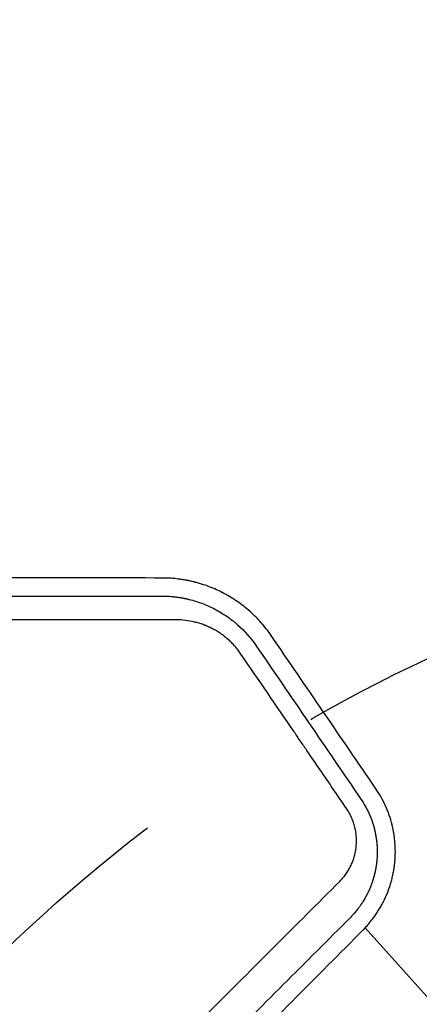
# Model space of a CAD drawing. Units: millimetres. Extents: x -3351 to 3092, y -1959 to 2633.
# Drawn here: x 1229 to 1359, y 882 to 1201 of the extents above; entities that cross this region are included whole.
import ezdxf

# ---------------------------------------------------------------- set-up
doc = ezdxf.new("R2010")
doc.units = ezdxf.units.MM
doc.header["$LTSCALE"] = 20
doc.linetypes.add('HIDDEN', pattern=[9.525, 6.35, -3.175])
for name, color, linetype in [('2d', 230, 'Continuous'), ('EN-Free_Space', 10, 'HIDDEN'), ('EN-Free_Space_Hatch', 10, 'HIDDEN')]:
    doc.layers.add(name, color=color, linetype=linetype)

msp = doc.modelspace()

# ---------------------------------------------------------------- hatches: boundary and pattern name
at = {"layer": 'EN-Free_Space_Hatch'}
h = msp.add_hatch(dxfattribs=at)
h.set_pattern_fill('ANSI31', color=256, scale=100)
h.set_pattern_definition([(45, (18149.27, -667.05), (-224.5064, 224.5064), [])])
h.paths.add_polyline_path([(991.01, 332.95, -0.414214), (-8.99, -667.05), (-1850.73, -667.05, -0.414214), (-2850.73, 332.95), (-2850.73, 749.05, -0.414214), (-1850.73, 1749.05), (-8.99, 1749.05, -0.414214), (991.01, 749.05)], flags=17)
h.paths.add_polyline_path([(1073, 541, 1), (2073, 541, 1)], flags=17)
edge = h.paths.add_edge_path(flags=17)
edge.add_arc((-8.99, 749.05), 1000, 0, 90)
edge.add_line((-8.99, 1749.05), (-1850.73, 1749.05))
edge.add_arc((-1850.73, 749.05), 1000, 90, 180)
edge.add_line((-2850.73, 749.05), (-2850.73, 332.95))
edge.add_arc((-1850.73, 332.95), 1000, 180, 270)
edge.add_line((-1850.73, -667.05), (-8.99, -667.05))
edge.add_arc((-8.99, 332.95), 1000, 270, 360)
edge.add_line((991.01, 332.95), (991.01, 749.05))
edge = h.paths.add_edge_path()
edge.add_arc((1573, 541), 500, 0, 360)
h = msp.add_hatch(dxfattribs=at)
h.set_pattern_fill('ANSI31', color=256, scale=100)
h.set_pattern_definition([(45, (-1850.73, -667.05), (-224.506, 224.506), [])])
h.paths.add_polyline_path([(-1850.73, 1749.05, 0.414214), (-2850.73, 749.05), (-2850.73, 332.95, 0.414214), (-1850.73, -667.05), (-8.99, -667.05, 0.414214), (991.01, 332.95), (991.01, 749.05, 0.414214), (-8.99, 1749.05)])
h.paths.add_polyline_path([(2073, 541, 1), (1073, 541, 1)])

# ---------------------------------------------------------------- linework, layer by layer
at = {"layer": '2d'}
for p, q in [((1341.37, 906.97), (1537.34, 688.03)), ((1310.61, 884.36), (1310.61, 884.36))]:
    msp.add_line(p, q, dxfattribs=at)
for points, knots in [([(1275.74, 1020.34), (1260.72, 1020.38), (1245.46, 1020.41), (1222.22, 1020.46), (1214.42, 1020.47), (1202.62, 1020.5), (1196.7, 1020.51), (1189.76, 1020.52), (1186.27, 1020.53), (1184.53, 1020.53), (1183.66, 1020.53), (1183.22, 1020.53), (1183.04, 1020.53), (1182.91, 1020.53), (1182.85, 1020.53), (1151.86, 1020.59), (1120.33, 1020.64), (1088.26, 1020.68)], [0, 0, 0, 0, 0.25, 0.25, 0.375, 0.375, 0.4375, 0.46875, 0.484375, 0.492187, 0.496094, 0.498047, 0.499023, 0.499023, 0.5, 0.5, 1, 1, 1, 1]), ([(1310.9, 1001.68), (1309.9, 1003.14), (1308.82, 1004.53), (1307.08, 1006.5), (1306.18, 1007.46), (1305.08, 1008.52), (1304.52, 1009.04), (1304.23, 1009.3), (1304.09, 1009.43), (1304.03, 1009.48), (1303.99, 1009.52), (1303.97, 1009.54), (1302.69, 1010.67), (1301.33, 1011.74), (1299.17, 1013.23), (1298.43, 1013.71), (1297.3, 1014.4), (1296.72, 1014.73), (1296.04, 1015.11), (1295.7, 1015.29), (1295.52, 1015.39), (1295.43, 1015.43), (1295.4, 1015.45), (1295.37, 1015.46), (1295.36, 1015.47), (1293.91, 1016.23), (1292.39, 1016.92), (1289.97, 1017.84), (1289.15, 1018.13), (1287.88, 1018.52), (1287.45, 1018.65), (1286.81, 1018.83), (1286.48, 1018.91), (1286.1, 1019.01), (1285.91, 1019.06), (1285.82, 1019.08), (1285.77, 1019.1), (1285.75, 1019.1), (1285.74, 1019.1), (1285.73, 1019.11), (1285.2, 1019.24), (1284.73, 1019.34), (1284.11, 1019.47), (1283.92, 1019.51), (1283.65, 1019.56), (1283.52, 1019.59), (1283.38, 1019.61), (1283.31, 1019.63), (1283.28, 1019.63), (1283.27, 1019.63), (1283.26, 1019.64), (1283.25, 1019.64), (1282.84, 1019.71), (1282.23, 1019.82), (1281.5, 1019.92), (1281.13, 1019.97), (1280.94, 1020), (1280.85, 1020.01), (1280.81, 1020.01), (1280.78, 1020.02), (1280.77, 1020.02), (1279.3, 1020.2), (1277.63, 1020.33), (1275.74, 1020.34)], [0, 0, 0, 0, 0.125, 0.125, 0.1875, 0.21875, 0.234375, 0.242188, 0.246094, 0.248047, 0.248047, 0.25, 0.25, 0.375, 0.375, 0.4375, 0.4375, 0.46875, 0.484375, 0.492188, 0.496094, 0.498047, 0.499023, 0.499023, 0.5, 0.5, 0.625, 0.625, 0.6875, 0.6875, 0.71875, 0.71875, 0.734375, 0.742188, 0.746094, 0.748047, 0.749023, 0.749512, 0.749512, 0.75, 0.75, 0.78125, 0.78125, 0.796875, 0.796875, 0.804688, 0.808594, 0.810547, 0.811523, 0.812012, 0.812012, 0.8125, 0.8125, 0.84375, 0.859375, 0.867188, 0.871094, 0.873047, 0.874023, 0.874023, 0.875, 0.875, 1, 1, 1, 1]), ([(1088.18, 1014.46), (1105.17, 1014.46), (1121.56, 1014.46), (1145.24, 1014.47), (1152.98, 1014.47), (1164.37, 1014.47), (1168.13, 1014.47), (1173.71, 1014.47), (1176.48, 1014.47), (1179.7, 1014.47), (1181.3, 1014.48), (1182.1, 1014.48), (1182.5, 1014.48), (1182.7, 1014.48), (1182.78, 1014.48), (1182.84, 1014.48), (1182.87, 1014.48), (1213.18, 1014.48), (1244.13, 1014.49), (1275.62, 1014.5)], [0, 0, 0, 0, 0.25, 0.25, 0.375, 0.375, 0.4375, 0.4375, 0.46875, 0.484375, 0.492188, 0.496094, 0.498047, 0.499023, 0.499512, 0.499512, 0.5, 0.5, 1, 1, 1, 1]), ([(1275.62, 1014.5), (1276.42, 1014.49), (1277.17, 1014.46), (1278.25, 1014.39), (1278.6, 1014.36), (1279.11, 1014.31), (1279.37, 1014.28), (1279.65, 1014.25), (1279.8, 1014.24), (1279.87, 1014.23), (1279.9, 1014.22), (1279.92, 1014.22), (1279.93, 1014.22), (1280.31, 1014.17), (1280.86, 1014.1), (1281.4, 1014.01), (1281.75, 1013.95), (1281.93, 1013.92), (1282.28, 1013.85), (1282.55, 1013.8), (1282.86, 1013.74), (1283.02, 1013.71), (1283.1, 1013.69), (1283.14, 1013.68), (1283.15, 1013.68), (1283.16, 1013.67), (1283.17, 1013.67), (1283.17, 1013.67), (1283.22, 1013.66), (1283.34, 1013.64), (1283.6, 1013.58), (1283.71, 1013.55), (1283.89, 1013.51), (1283.98, 1013.49), (1284.11, 1013.46), (1284.17, 1013.44), (1284.2, 1013.44), (1284.22, 1013.43), (1284.23, 1013.43), (1284.23, 1013.43), (1285.73, 1013.06), (1287.19, 1012.6), (1289.27, 1011.81), (1289.95, 1011.53), (1290.94, 1011.09), (1291.43, 1010.86), (1291.98, 1010.59), (1292.26, 1010.45), (1292.39, 1010.38), (1292.45, 1010.35), (1292.49, 1010.32), (1292.51, 1010.32), (1293.9, 1009.59), (1295.21, 1008.8), (1297.08, 1007.51), (1297.69, 1007.06), (1298.58, 1006.37), (1298.87, 1006.14), (1299.3, 1005.78), (1299.51, 1005.6), (1299.75, 1005.39), (1299.86, 1005.3), (1299.93, 1005.24), (1299.96, 1005.21), (1302.27, 1003.16), (1304.29, 1000.89), (1306.04, 998.34)], [0, 0, 0, 0, 0.0625, 0.0625, 0.09375, 0.09375, 0.109375, 0.117187, 0.121094, 0.123047, 0.124023, 0.124023, 0.125, 0.125, 0.15625, 0.171875, 0.171875, 0.1875, 0.1875, 0.203125, 0.210937, 0.214844, 0.216797, 0.217773, 0.218262, 0.218506, 0.218506, 0.21875, 0.21875, 0.234375, 0.234375, 0.242187, 0.242187, 0.246094, 0.248047, 0.249023, 0.249512, 0.249756, 0.249756, 0.25, 0.25, 0.375, 0.375, 0.4375, 0.4375, 0.46875, 0.484375, 0.492187, 0.496094, 0.498047, 0.498047, 0.5, 0.5, 0.625, 0.625, 0.6875, 0.6875, 0.71875, 0.71875, 0.734375, 0.742187, 0.746094, 0.746094, 0.75, 0.75, 1, 1, 1, 1]), ([(1280.09, 1006.79), (1272.22, 1006.78), (1264.42, 1006.78), (1252.8, 1006.78), (1248.94, 1006.78), (1243.17, 1006.78), (1240.29, 1006.78), (1236.95, 1006.78), (1235.28, 1006.77), (1234.44, 1006.77), (1234.02, 1006.77), (1233.82, 1006.77), (1233.73, 1006.77), (1233.67, 1006.77), (1233.64, 1006.77), (1225.65, 1006.77), (1217.75, 1006.77), (1205.98, 1006.77), (1202.08, 1006.77), (1196.24, 1006.77), (1193.33, 1006.77), (1189.94, 1006.76), (1188.25, 1006.76), (1187.4, 1006.76), (1186.98, 1006.76), (1186.77, 1006.76), (1186.68, 1006.76), (1186.62, 1006.76), (1186.59, 1006.76), (1178.52, 1006.76), (1170.54, 1006.76), (1158.65, 1006.76), (1154.7, 1006.76), (1148.8, 1006.76), (1145.86, 1006.76), (1142.43, 1006.75), (1140.72, 1006.75), (1139.87, 1006.75), (1139.44, 1006.75), (1139.23, 1006.75), (1139.14, 1006.75), (1139.08, 1006.75), (1139.05, 1006.75), (1122.79, 1006.75), (1106.8, 1006.75), (1091.02, 1006.75)], [0, 0, 0, 0, 0.125, 0.125, 0.1875, 0.1875, 0.21875, 0.234375, 0.242188, 0.246094, 0.248047, 0.249023, 0.249512, 0.249512, 0.25, 0.25, 0.375, 0.375, 0.4375, 0.4375, 0.46875, 0.484375, 0.492188, 0.496094, 0.498047, 0.499023, 0.499512, 0.499512, 0.5, 0.5, 0.625, 0.625, 0.6875, 0.6875, 0.71875, 0.734375, 0.742188, 0.746094, 0.748047, 0.749023, 0.749512, 0.749512, 0.75, 0.75, 1, 1, 1, 1]), ([(1301.08, 995.7), (1300.78, 996.14), (1300.47, 996.57), (1299.83, 997.4), (1299.49, 997.81), (1298.8, 998.59), (1298.26, 999.16), (1297.69, 999.71), (1297.31, 1000.07), (1297.11, 1000.25), (1296.52, 1000.77), (1295.91, 1001.28), (1295.18, 1001.83), (1294.86, 1002.06), (1294.64, 1002.21), (1294.53, 1002.29), (1294, 1002.65), (1293.34, 1003.07), (1292.67, 1003.46), (1292.21, 1003.71), (1291.98, 1003.84), (1291.29, 1004.19), (1290.6, 1004.52), (1289.77, 1004.88), (1289.35, 1005.04), (1289.17, 1005.11), (1289.04, 1005.16), (1288.98, 1005.18), (1288.45, 1005.38), (1287.73, 1005.62), (1287, 1005.83), (1286.51, 1005.96), (1286.27, 1006.03), (1284.07, 1006.55), (1282.09, 1006.79), (1280.09, 1006.79)], [0, 0, 0, 0, 0.0625, 0.0625, 0.125, 0.125, 0.1875, 0.21875, 0.21875, 0.25, 0.25, 0.3125, 0.34375, 0.359375, 0.359375, 0.375, 0.375, 0.4375, 0.46875, 0.46875, 0.5, 0.5, 0.5625, 0.59375, 0.609375, 0.617188, 0.617188, 0.625, 0.625, 0.6875, 0.71875, 0.71875, 0.75, 0.75, 1, 1, 1, 1]), ([(1335.29, 945.65), (1332.44, 949.82), (1329.59, 953.99), (1325.31, 960.25), (1323.17, 963.38), (1321.03, 966.51), (1319.61, 968.6), (1318.89, 969.64), (1312.48, 979.03), (1306.78, 987.36), (1301.08, 995.7)], [0, 0, 0, 0, 0.25, 0.25, 0.375, 0.4375, 0.4375, 0.5, 0.5, 1, 1, 1, 1]), ([(1340.75, 906.33), (1341.05, 906.63), (1341.37, 906.97), (1341.87, 907.52), (1342.05, 907.72), (1342.31, 908.02), (1342.44, 908.17), (1342.6, 908.36), (1342.68, 908.45), (1342.72, 908.5), (1342.74, 908.52), (1342.75, 908.53), (1342.75, 908.54), (1342.76, 908.54), (1343.27, 909.16), (1343.66, 909.67), (1344.11, 910.27), (1344.24, 910.45), (1344.39, 910.66), (1344.44, 910.73), (1344.5, 910.81), (1344.53, 910.85), (1344.56, 910.89), (1344.57, 910.91), (1344.58, 910.92), (1344.58, 910.93), (1344.58, 910.93), (1344.58, 910.93), (1344.58, 910.93), (1345.24, 911.86), (1345.81, 912.77), (1346.55, 914.06), (1346.78, 914.49), (1347.11, 915.1), (1347.26, 915.41), (1347.44, 915.76), (1347.52, 915.93), (1347.56, 916.02), (1347.58, 916.06), (1347.59, 916.08), (1347.6, 916.09), (1347.6, 916.1), (1347.6, 916.1), (1348.15, 917.25), (1348.58, 918.31), (1349.11, 919.74), (1349.26, 920.19), (1349.47, 920.83), (1349.53, 921.03), (1349.62, 921.33), (1349.66, 921.47), (1349.7, 921.61), (1349.72, 921.68), (1349.73, 921.72), (1349.74, 921.76), (1349.75, 921.78), (1349.75, 921.78), (1349.75, 921.79), (1349.75, 921.79), (1349.9, 922.31), (1350.03, 922.81), (1350.21, 923.56), (1350.29, 923.93), (1350.38, 924.35), (1350.42, 924.54), (1350.44, 924.66), (1350.45, 924.72), (1350.51, 925.02), (1350.58, 925.4), (1350.66, 925.84), (1350.69, 926.04), (1350.71, 926.17), (1350.72, 926.23), (1350.8, 926.8), (1350.87, 927.31), (1350.95, 928.09), (1350.98, 928.38), (1351.01, 928.67), (1351.01, 928.71), (1351.01, 928.72), (1351.01, 928.72), (1351.01, 928.72), (1351.01, 928.74), (1351.02, 928.79), (1351.02, 928.85), (1351.03, 929.01), (1351.04, 929.15), (1351.06, 929.38), (1351.06, 929.47), (1351.07, 929.57), (1351.07, 929.59), (1351.07, 929.61), (1351.07, 929.62), (1351.07, 929.64), (1351.07, 929.68), (1351.08, 929.85), (1351.1, 930.26), (1351.12, 930.66), (1351.12, 931.06), (1351.13, 931.21), (1351.13, 931.37), (1351.13, 931.41), (1351.13, 931.43), (1351.13, 931.49), (1351.13, 931.61), (1351.13, 931.73), (1351.13, 932.11), (1351.12, 932.4), (1351.11, 932.95), (1351.1, 933.2), (1351.08, 933.56), (1351.07, 933.73), (1351.06, 933.89), (1351.06, 933.97), (1351.05, 934.01), (1351.05, 934.05), (1351.05, 934.07), (1351.05, 934.08), (1351.05, 934.09), (1351.01, 934.63), (1350.94, 935.42), (1350.83, 936.33), (1350.77, 936.78), (1350.73, 937), (1350.72, 937.1), (1350.71, 937.16), (1350.7, 937.2), (1350.62, 937.71), (1350.54, 938.21), (1350.38, 938.99), (1350.33, 939.25), (1350.24, 939.66), (1350.19, 939.86), (1350.14, 940.07), (1350.11, 940.17), (1350.11, 940.21), (1350.09, 940.26), (1350.09, 940.28), (1350.08, 940.31), (1350.08, 940.33), (1349.81, 941.39), (1349.5, 942.44), (1348.8, 944.48), (1348.4, 945.48), (1347.09, 948.41), (1346.04, 950.27), (1344.83, 952.05)], [0, 0, 0, 0, 0.03125, 0.03125, 0.046875, 0.046875, 0.054687, 0.058594, 0.060547, 0.061523, 0.062012, 0.062256, 0.062256, 0.0625, 0.0625, 0.09375, 0.09375, 0.109375, 0.109375, 0.117187, 0.117187, 0.121094, 0.123047, 0.124023, 0.124512, 0.124756, 0.124878, 0.124878, 0.125, 0.125, 0.1875, 0.1875, 0.21875, 0.21875, 0.234375, 0.242187, 0.246094, 0.248047, 0.249023, 0.249512, 0.249756, 0.249756, 0.25, 0.25, 0.3125, 0.3125, 0.34375, 0.34375, 0.359375, 0.359375, 0.367187, 0.371094, 0.371094, 0.373047, 0.374023, 0.374512, 0.374756, 0.374756, 0.375, 0.375, 0.40625, 0.40625, 0.421875, 0.429687, 0.433594, 0.433594, 0.4375, 0.4375, 0.453125, 0.460937, 0.464844, 0.464844, 0.46875, 0.46875, 0.5, 0.5, 0.515625, 0.517578, 0.517822, 0.517822, 0.518066, 0.518066, 0.518555, 0.519531, 0.523437, 0.523437, 0.53125, 0.53125, 0.535156, 0.535156, 0.535645, 0.535645, 0.536133, 0.536133, 0.537109, 0.539062, 0.546875, 0.5625, 0.5625, 0.570312, 0.571289, 0.571289, 0.572266, 0.572266, 0.574219, 0.578125, 0.578125, 0.59375, 0.59375, 0.609375, 0.609375, 0.617187, 0.621094, 0.621094, 0.623047, 0.624023, 0.624512, 0.624512, 0.625, 0.625, 0.65625, 0.671875, 0.679687, 0.683594, 0.685547, 0.685547, 0.6875, 0.6875, 0.71875, 0.71875, 0.734375, 0.734375, 0.742187, 0.746094, 0.746094, 0.748047, 0.748047, 0.749023, 0.749023, 0.75, 0.75, 0.8125, 0.8125, 0.875, 0.875, 1, 1, 1, 1]), ([(1339.95, 948.71), (1340.47, 947.96), (1340.95, 947.18), (1341.62, 945.98), (1341.94, 945.37), (1342.29, 944.65), (1342.46, 944.28), (1342.55, 944.1), (1342.58, 944.02), (1342.61, 943.96), (1342.62, 943.94), (1342.99, 943.11), (1343.31, 942.28), (1343.76, 940.99), (1343.9, 940.55), (1344.09, 939.88), (1344.16, 939.65), (1344.25, 939.31), (1344.29, 939.14), (1344.33, 938.97), (1344.36, 938.86), (1344.38, 938.8), (1344.5, 938.3), (1344.64, 937.65), (1344.76, 936.99), (1344.84, 936.55), (1344.88, 936.33), (1344.94, 935.9), (1344.99, 935.57), (1345.04, 935.19), (1345.06, 934.99), (1345.07, 934.9), (1345.07, 934.85), (1345.08, 934.83), (1345.08, 934.81), (1345.08, 934.81), (1345.11, 934.53), (1345.13, 934.28), (1345.16, 933.95), (1345.17, 933.85), (1345.18, 933.7), (1345.18, 933.63), (1345.19, 933.56), (1345.19, 933.52), (1345.19, 933.5), (1345.19, 933.49), (1345.19, 933.49), (1345.22, 933.05), (1345.24, 932.61), (1345.25, 931.95), (1345.25, 931.73), (1345.25, 931.28), (1345.25, 931.06), (1345.24, 930.61), (1345.23, 930.39), (1345.21, 930.06), (1345.21, 929.89), (1345.2, 929.73), (1345.19, 929.62), (1345.19, 929.57), (1345.18, 929.41), (1345.16, 929.25), (1345.15, 929.09), (1345.14, 928.97), (1345.14, 928.92), (1345.12, 928.75), (1345.11, 928.64), (1345.09, 928.42), (1345.08, 928.31), (1345.05, 928.1), (1345.03, 927.94), (1345.01, 927.75), (1345, 927.66), (1344.99, 927.61), (1344.99, 927.59), (1344.99, 927.58), (1344.99, 927.57), (1344.99, 927.57), (1344.98, 927.51), (1344.97, 927.43), (1344.95, 927.27), (1344.94, 927.21), (1344.92, 927.11), (1344.92, 927.06), (1344.91, 926.99), (1344.9, 926.96), (1344.9, 926.94), (1344.9, 926.93), (1344.9, 926.93), (1344.86, 926.72), (1344.81, 926.4), (1344.74, 926.03), (1344.71, 925.84), (1344.69, 925.76), (1344.68, 925.71), (1344.68, 925.68), (1344.63, 925.45), (1344.57, 925.14), (1344.49, 924.82), (1344.46, 924.69), (1344.46, 924.66), (1344.44, 924.6), (1344.42, 924.51), (1344.4, 924.42), (1344.33, 924.12), (1344.27, 923.9), (1344.19, 923.61), (1344.17, 923.51), (1344.13, 923.38), (1344.12, 923.34), (1344.09, 923.25), (1344.08, 923.21), (1344.02, 923.01), (1343.97, 922.82), (1343.87, 922.51), (1343.84, 922.41), (1343.78, 922.24), (1343.76, 922.16), (1343.74, 922.09), (1343.73, 922.06), (1343.72, 922.05), (1343.72, 922.02), (1343.71, 922), (1343.6, 921.68), (1343.47, 921.3), (1343.25, 920.72), (1343.21, 920.6), (1343.15, 920.46), (1343.14, 920.44), (1343.13, 920.42), (1343.13, 920.42), (1343.13, 920.41), (1343.12, 920.38), (1343.1, 920.32), (1343.01, 920.1), (1342.84, 919.71), (1342.67, 919.31), (1342.53, 918.99), (1342.45, 918.82), (1342.36, 918.63), (1342.31, 918.53), (1342.29, 918.47), (1342.28, 918.45), (1342.27, 918.44), (1342.27, 918.43), (1342.09, 918.05), (1341.8, 917.5), (1341.45, 916.85), (1341.27, 916.53), (1341.18, 916.37), (1341.13, 916.29), (1341.11, 916.25), (1341.1, 916.23), (1341.09, 916.22), (1340.84, 915.78), (1340.6, 915.4), (1340.26, 914.88), (1340.15, 914.71), (1339.99, 914.48), (1339.91, 914.36), (1339.84, 914.25), (1339.79, 914.18), (1339.76, 914.15), (1339.55, 913.84), (1339.34, 913.54), (1338.96, 913.05), (1338.83, 912.88), (1338.62, 912.61), (1338.51, 912.47), (1338.37, 912.31), (1338.3, 912.23), (1338.27, 912.19), (1338.25, 912.17), (1338.24, 912.15), (1337.65, 911.45), (1337.09, 910.83), (1336.57, 910.3)], [0, 0, 0, 0, 0.0625, 0.0625, 0.09375, 0.109375, 0.117188, 0.121094, 0.123047, 0.123047, 0.125, 0.125, 0.1875, 0.1875, 0.21875, 0.21875, 0.234375, 0.234375, 0.242188, 0.246094, 0.246094, 0.25, 0.25, 0.28125, 0.296875, 0.296875, 0.3125, 0.3125, 0.328125, 0.335938, 0.339844, 0.341797, 0.342773, 0.343262, 0.343262, 0.34375, 0.34375, 0.359375, 0.359375, 0.367188, 0.367188, 0.371094, 0.373047, 0.374023, 0.374512, 0.374512, 0.375, 0.375, 0.40625, 0.40625, 0.421875, 0.421875, 0.4375, 0.4375, 0.453125, 0.453125, 0.460938, 0.464844, 0.464844, 0.46875, 0.46875, 0.476563, 0.480469, 0.480469, 0.484375, 0.484375, 0.492188, 0.492188, 0.5, 0.5, 0.507813, 0.511719, 0.513672, 0.514648, 0.515137, 0.515381, 0.515381, 0.515625, 0.515625, 0.523438, 0.523438, 0.527344, 0.527344, 0.529297, 0.530273, 0.530762, 0.531006, 0.531006, 0.53125, 0.53125, 0.546875, 0.554688, 0.558594, 0.560547, 0.560547, 0.5625, 0.5625, 0.578125, 0.585938, 0.585938, 0.587891, 0.587891, 0.589844, 0.59375, 0.59375, 0.609375, 0.609375, 0.617188, 0.617188, 0.621094, 0.621094, 0.625, 0.625, 0.640625, 0.640625, 0.648438, 0.648438, 0.652344, 0.65332, 0.65332, 0.654297, 0.654297, 0.65625, 0.65625, 0.6875, 0.6875, 0.695313, 0.695313, 0.696289, 0.696289, 0.696777, 0.696777, 0.697266, 0.699219, 0.703125, 0.71875, 0.734375, 0.734375, 0.742188, 0.746094, 0.748047, 0.749023, 0.749512, 0.749512, 0.75, 0.75, 0.78125, 0.796875, 0.804688, 0.808594, 0.810547, 0.811523, 0.811523, 0.8125, 0.8125, 0.84375, 0.84375, 0.859375, 0.859375, 0.867188, 0.871094, 0.871094, 0.875, 0.875, 0.90625, 0.90625, 0.921875, 0.921875, 0.929688, 0.933594, 0.935547, 0.936523, 0.936523, 0.9375, 0.9375, 1, 1, 1, 1]), ([(1333.08, 922), (1333.44, 922.36), (1333.79, 922.73), (1334.45, 923.5), (1334.76, 923.9), (1335.35, 924.74), (1335.77, 925.38), (1336.22, 926.16), (1336.4, 926.5), (1336.52, 926.72), (1336.57, 926.84), (1336.86, 927.42), (1337.07, 927.9), (1337.36, 928.63), (1337.45, 928.87), (1337.61, 929.37), (1337.69, 929.62), (1337.92, 930.38), (1338.05, 930.89), (1338.21, 931.66), (1338.28, 932.05), (1338.34, 932.44), (1338.37, 932.7), (1338.39, 932.83), (1338.44, 933.23), (1338.46, 933.5), (1338.5, 934.04), (1338.52, 934.31), (1338.53, 934.86), (1338.54, 935.27), (1338.53, 935.68), (1338.52, 935.95), (1338.51, 936.08), (1338.47, 936.77), (1338.39, 937.59), (1338.23, 938.54), (1338.13, 939.01), (1338.09, 939.21), (1338.06, 939.34), (1338.04, 939.41), (1337.89, 940.03), (1337.66, 940.84), (1337.37, 941.63), (1337.17, 942.16), (1337.06, 942.42), (1336.48, 943.72), (1335.93, 944.71), (1335.29, 945.65)], [0, 0, 0, 0, 0.0625, 0.0625, 0.125, 0.125, 0.1875, 0.21875, 0.234375, 0.234375, 0.25, 0.25, 0.3125, 0.3125, 0.34375, 0.34375, 0.375, 0.375, 0.4375, 0.4375, 0.46875, 0.484375, 0.484375, 0.5, 0.5, 0.53125, 0.53125, 0.5625, 0.5625, 0.59375, 0.609375, 0.609375, 0.625, 0.625, 0.6875, 0.71875, 0.734375, 0.742188, 0.742188, 0.75, 0.75, 0.8125, 0.84375, 0.84375, 0.875, 0.875, 1, 1, 1, 1]), ([(982.67, 571.75), (986.29, 575.37), (990.01, 579.08), (995.72, 584.79), (997.64, 586.71), (1000.57, 589.64), (1002.04, 591.11), (1003.77, 592.84), (1004.64, 593.71), (1005.07, 594.14), (1005.29, 594.36), (1005.4, 594.47), (1005.45, 594.52), (1005.48, 594.55), (1005.49, 594.56), (1009.12, 598.19), (1012.83, 601.89), (1018.51, 607.58), (1020.43, 609.49), (1023.34, 612.4), (1024.8, 613.87), (1026.52, 615.59), (1027.39, 616.45), (1027.82, 616.88), (1028.04, 617.1), (1028.15, 617.21), (1028.19, 617.26), (1028.22, 617.29), (1028.24, 617.3), (1031.86, 620.92), (1035.55, 624.61), (1041.21, 630.27), (1043.12, 632.18), (1046.01, 635.07), (1047.46, 636.52), (1049.17, 638.23), (1050.03, 639.09), (1050.46, 639.52), (1050.68, 639.73), (1050.78, 639.84), (1050.83, 639.89), (1050.86, 639.92), (1050.88, 639.93), (1054.49, 643.55), (1058.17, 647.22), (1063.8, 652.86), (1065.7, 654.75), (1068.58, 657.63), (1070.02, 659.07), (1071.72, 660.77), (1072.57, 661.62), (1073, 662.04), (1073.21, 662.26), (1073.32, 662.36), (1073.36, 662.41), (1073.39, 662.44), (1073.41, 662.46), (1077.02, 666.06), (1080.68, 669.73), (1086.29, 675.33), (1088.18, 677.22), (1091.03, 680.07), (1092.47, 681.51), (1094.15, 683.19), (1095, 684.04), (1095.42, 684.46), (1095.64, 684.67), (1095.74, 684.78), (1095.79, 684.83), (1095.82, 684.86), (1095.83, 684.87), (1099.43, 688.47), (1103.09, 692.12), (1108.67, 697.7), (1110.54, 699.58), (1113.38, 702.41), (1114.81, 703.84), (1116.48, 705.51), (1117.32, 706.35), (1117.74, 706.77), (1117.95, 706.98), (1118.06, 707.09), (1118.1, 707.13), (1118.13, 707.16), (1118.15, 707.18), (1121.74, 710.77), (1125.38, 714.41), (1130.94, 719.96), (1132.8, 721.83), (1135.62, 724.65), (1137.04, 726.06), (1138.7, 727.73), (1139.54, 728.56), (1139.95, 728.98), (1140.16, 729.19), (1140.27, 729.29), (1140.31, 729.33), (1140.34, 729.36), (1140.36, 729.38), (1143.94, 732.96), (1147.57, 736.59), (1153.09, 742.11), (1154.95, 743.97), (1157.76, 746.77), (1159.16, 748.18), (1160.82, 749.83), (1161.64, 750.66), (1162.06, 751.07), (1162.27, 751.28), (1162.37, 751.38), (1162.42, 751.43), (1162.44, 751.46), (1162.46, 751.47), (1166.03, 755.04), (1169.64, 758.65), (1175.14, 764.14), (1177.9, 766.91), (1181.17, 770.17), (1182.81, 771.81), (1183.63, 772.63), (1184.04, 773.04), (1184.24, 773.25), (1184.35, 773.35), (1184.39, 773.39), (1184.42, 773.42), (1184.44, 773.44), (1187.99, 776.98), (1191.57, 780.57), (1197.02, 786.01), (1199.76, 788.75), (1202.99, 791.98), (1204.62, 793.61), (1205.43, 794.42), (1205.84, 794.83), (1206.04, 795.03), (1206.14, 795.13), (1206.19, 795.18), (1206.22, 795.21), (1206.23, 795.22), (1213.07, 802.05), (1220.07, 809.05), (1230.83, 819.81), (1234.46, 823.43), (1239.97, 828.94), (1242.74, 831.71), (1245.99, 834.96), (1247.63, 836.6), (1248.45, 837.42), (1248.86, 837.83), (1249.07, 838.03), (1249.17, 838.14), (1249.22, 838.19), (1249.24, 838.21), (1249.26, 838.22), (1249.26, 838.23), (1256.02, 844.98), (1262.92, 851.88), (1273.5, 862.45), (1277.06, 866.01), (1282.45, 871.4), (1285.16, 874.11), (1288.35, 877.29), (1289.95, 878.89), (1290.75, 879.69), (1291.15, 880.09), (1291.35, 880.29), (1291.45, 880.39), (1291.49, 880.44), (1291.52, 880.46), (1291.54, 880.48), (1304.89, 893.82), (1318.75, 907.68), (1333.08, 922)], [0, 0, 0, 0, 0.03125, 0.03125, 0.046875, 0.046875, 0.054688, 0.058594, 0.060547, 0.061523, 0.062012, 0.062256, 0.062378, 0.062378, 0.0625, 0.0625, 0.09375, 0.09375, 0.109375, 0.109375, 0.117188, 0.121094, 0.123047, 0.124023, 0.124512, 0.124756, 0.124878, 0.124878, 0.125, 0.125, 0.15625, 0.15625, 0.171875, 0.171875, 0.179688, 0.183594, 0.185547, 0.186523, 0.187012, 0.187256, 0.187378, 0.187378, 0.1875, 0.1875, 0.21875, 0.21875, 0.234375, 0.234375, 0.242188, 0.246094, 0.248047, 0.249023, 0.249512, 0.249756, 0.249878, 0.249878, 0.25, 0.25, 0.28125, 0.28125, 0.296875, 0.296875, 0.304688, 0.308594, 0.310547, 0.311523, 0.312012, 0.312256, 0.312378, 0.312378, 0.3125, 0.3125, 0.34375, 0.34375, 0.359375, 0.359375, 0.367188, 0.371094, 0.373047, 0.374023, 0.374512, 0.374756, 0.374878, 0.374878, 0.375, 0.375, 0.40625, 0.40625, 0.421875, 0.421875, 0.429688, 0.433594, 0.435547, 0.436523, 0.437012, 0.437256, 0.437378, 0.437378, 0.4375, 0.4375, 0.46875, 0.46875, 0.484375, 0.484375, 0.492188, 0.496094, 0.498047, 0.499023, 0.499512, 0.499756, 0.499878, 0.499878, 0.5, 0.5, 0.53125, 0.53125, 0.546875, 0.554688, 0.558594, 0.560547, 0.561523, 0.562012, 0.562256, 0.562378, 0.562378, 0.5625, 0.5625, 0.59375, 0.59375, 0.609375, 0.617188, 0.621094, 0.623047, 0.624023, 0.624512, 0.624756, 0.624878, 0.624878, 0.625, 0.625, 0.6875, 0.6875, 0.71875, 0.71875, 0.734375, 0.742188, 0.746094, 0.748047, 0.749023, 0.749512, 0.749756, 0.749878, 0.749939, 0.749939, 0.75, 0.75, 0.8125, 0.8125, 0.84375, 0.84375, 0.859375, 0.867188, 0.871094, 0.873047, 0.874023, 0.874512, 0.874756, 0.874878, 0.874878, 0.875, 0.875, 1, 1, 1, 1]), ([(1336.57, 910.3), (1322.01, 895.75), (1307.54, 881.29), (1286, 859.76), (1278.85, 852.62), (1268.17, 841.95), (1264.62, 838.4), (1259.31, 833.09), (1256.66, 830.43), (1253.56, 827.34), (1252.02, 825.8), (1251.25, 825.03), (1250.86, 824.64), (1250.67, 824.45), (1250.57, 824.36), (1250.53, 824.31), (1250.51, 824.29), (1250.49, 824.27), (1237.2, 810.99), (1223.14, 796.93), (1200.84, 774.64), (1193.2, 767.01), (1181.44, 755.26), (1177.47, 751.29), (1171.44, 745.26), (1168.4, 742.23), (1164.83, 738.65), (1163.03, 736.86), (1162.13, 735.96), (1161.68, 735.51), (1161.46, 735.28), (1161.36, 735.19), (1161.3, 735.12), (1161.26, 735.09), (1145.39, 719.22), (1129.82, 703.66), (1106.92, 680.77), (1099.36, 673.21), (1088.14, 661.99), (1084.42, 658.27), (1078.87, 652.72), (1076.1, 649.96), (1072.88, 646.74), (1071.28, 645.14), (1070.47, 644.33), (1070.07, 643.93), (1069.9, 643.76), (1069.79, 643.65), (1069.73, 643.59), (1062.15, 636.02), (1054.52, 628.39), (1042.9, 616.77), (1039, 612.88), (1033.11, 606.99), (1030.16, 604.03), (1026.69, 600.56), (1024.95, 598.83), (1024.08, 597.96), (1023.65, 597.52), (1023.43, 597.3), (1023.33, 597.21), (1023.27, 597.15), (1023.24, 597.12), (1019.35, 593.23), (1013.54, 587.41), (1006.69, 580.57), (1003.26, 577.14), (1001.53, 575.41), (1000.67, 574.55), (1000.24, 574.12), (1000.02, 573.91), (999.92, 573.8), (999.86, 573.74), (999.84, 573.72), (999.82, 573.71), (999.82, 573.7), (998.06, 571.94), (996.21, 570.09), (993.28, 567.16), (992.27, 566.16), (990.73, 564.62), (989.95, 563.84), (989.02, 562.91), (988.56, 562.44), (988.32, 562.21), (988.2, 562.09), (988.14, 562.03), (988.11, 562), (988.1, 561.98), (988.09, 561.98), (988.09, 561.97), (988.09, 561.97), (987.26, 561.15), (986.61, 560.5), (985.88, 559.76), (985.67, 559.56), (985.43, 559.32), (985.33, 559.21), (985.23, 559.12), (985.19, 559.08), (985.17, 559.06), (985.16, 559.05), (985.16, 559.04), (985.16, 559.04), (985.15, 559.04), (985.16, 559.04), (984.18, 558.06), (983.2, 557.09), (980.27, 554.15), (978.32, 552.2), (976.36, 550.24)], [0, 0, 0, 0, 0.125, 0.125, 0.1875, 0.1875, 0.21875, 0.21875, 0.234375, 0.242187, 0.246094, 0.248047, 0.249023, 0.249512, 0.249756, 0.249878, 0.249878, 0.25, 0.25, 0.375, 0.375, 0.4375, 0.4375, 0.46875, 0.46875, 0.484375, 0.492187, 0.496094, 0.498047, 0.499023, 0.499512, 0.499756, 0.499756, 0.5, 0.5, 0.625, 0.625, 0.6875, 0.6875, 0.71875, 0.71875, 0.734375, 0.742187, 0.746094, 0.748047, 0.749023, 0.749512, 0.749512, 0.75, 0.75, 0.8125, 0.8125, 0.84375, 0.84375, 0.859375, 0.867187, 0.871094, 0.873047, 0.874023, 0.874512, 0.874756, 0.874756, 0.875, 0.875, 0.90625, 0.921875, 0.929687, 0.933594, 0.935547, 0.936523, 0.937012, 0.937256, 0.937378, 0.937439, 0.937439, 0.9375, 0.9375, 0.953125, 0.953125, 0.960937, 0.960937, 0.964844, 0.966797, 0.967773, 0.968262, 0.968506, 0.968628, 0.968689, 0.968719, 0.968735, 0.968735, 0.96875, 0.96875, 0.972656, 0.972656, 0.974609, 0.974609, 0.975586, 0.976074, 0.976318, 0.97644, 0.976501, 0.976532, 0.976547, 0.976547, 0.976562, 0.976562, 0.984375, 0.984375, 1, 1, 1, 1]), ([(952.51, 516.87), (955.41, 519.79), (960.43, 524.82), (966.5, 530.91), (969.66, 534.09), (971.77, 536.2), (972.83, 537.26), (975.99, 540.43), (979.15, 543.6), (982.31, 546.76), (984.41, 548.87), (985.47, 549.93), (987.04, 551.51), (987.83, 552.3), (988.75, 553.22), (989.21, 553.68), (989.44, 553.91), (989.56, 554.03), (989.62, 554.09), (989.65, 554.11), (989.66, 554.13), (989.67, 554.14), (989.67, 554.14), (989.67, 554.14), (989.97, 554.44), (990.46, 554.93), (991.25, 555.72), (991.36, 555.83), (991.46, 555.93), (991.49, 555.96), (991.49, 555.96), (991.52, 555.99), (991.57, 556.04), (991.75, 556.22), (991.91, 556.38), (992.31, 556.78), (992.57, 557.04), (993.89, 558.36), (995.47, 559.94), (997.31, 561.78), (998.09, 562.57), (998.62, 563.1), (998.88, 563.36), (1007.56, 572.05), (1015.96, 580.46), (1028.54, 593.05), (1034.81, 599.34), (1042.12, 606.66), (1045.78, 610.32), (1047.6, 612.14), (1048.51, 613.06), (1048.9, 613.45), (1049.16, 613.71), (1049.29, 613.84), (1057.84, 622.4), (1066.2, 630.78), (1078.69, 643.28), (1084.91, 649.52), (1092.14, 656.77), (1095.75, 660.38), (1097.55, 662.19), (1098.45, 663.09), (1098.9, 663.54), (1099.1, 663.74), (1099.22, 663.87), (1099.29, 663.93), (1107.76, 672.42), (1116.09, 680.77), (1128.49, 693.2), (1134.66, 699.38), (1141.81, 706.55), (1145.37, 710.13), (1147.15, 711.91), (1148.04, 712.8), (1148.48, 713.25), (1148.7, 713.47), (1148.8, 713.56), (1148.86, 713.63), (1148.89, 713.66), (1165.66, 730.47), (1182.14, 747.01), (1206.49, 771.44), (1214.54, 779.52), (1226.53, 791.55), (1232.49, 797.54), (1239.41, 804.48), (1242.86, 807.95), (1244.58, 809.67), (1245.44, 810.54), (1245.87, 810.97), (1246.08, 811.18), (1246.17, 811.28), (1246.24, 811.34), (1246.27, 811.37), (1254.42, 819.55), (1262.44, 827.61), (1274.34, 839.57), (1280.25, 845.51), (1287.09, 852.38), (1290.5, 855.8), (1292.19, 857.51), (1293.04, 858.36), (1293.47, 858.79), (1293.68, 859), (1293.77, 859.09), (1293.83, 859.15), (1293.86, 859.18), (1309.97, 875.38), (1325.59, 891.08), (1340.75, 906.33)], [0.0097382, 0.0097382, 0.0097382, 0.0097382, 0.03125, 0.046875, 0.0546875, 0.0546875, 0.0625, 0.0625, 0.078125, 0.0859375, 0.0859375, 0.09375, 0.09375, 0.0976563, 0.0996094, 0.1005859, 0.1010742, 0.1013184, 0.1014404, 0.1015015, 0.101532, 0.1015472, 0.1015472, 0.1015625, 0.1015625, 0.1054688, 0.1054688, 0.105957, 0.1060181, 0.1060181, 0.1060791, 0.1060791, 0.1062012, 0.1064453, 0.1074219, 0.1074219, 0.109375, 0.109375, 0.1171875, 0.1210938, 0.1230469, 0.1230469, 0.125, 0.125, 0.1875, 0.1875, 0.21875, 0.234375, 0.2421875, 0.2460938, 0.2480469, 0.2490234, 0.2490234, 0.25, 0.25, 0.3125, 0.3125, 0.34375, 0.359375, 0.3671875, 0.3710938, 0.3730469, 0.3740234, 0.3745117, 0.3745117, 0.375, 0.375, 0.4375, 0.4375, 0.46875, 0.484375, 0.4921875, 0.4960938, 0.4980469, 0.4990234, 0.4995117, 0.4997559, 0.4997559, 0.5, 0.5, 0.625, 0.625, 0.6875, 0.6875, 0.71875, 0.734375, 0.7421875, 0.7460938, 0.7480469, 0.7490234, 0.7495117, 0.7497559, 0.7497559, 0.75, 0.75, 0.8125, 0.8125, 0.84375, 0.859375, 0.8671875, 0.8710938, 0.8730469, 0.8740234, 0.8745117, 0.8747559, 0.8747559, 0.875, 0.875, 1, 1, 1, 1])]:
    msp.add_open_spline(points, degree=3, knots=knots, dxfattribs=at)
for points in [[(1344.83, 952.05), (1333.5, 968.62), (1322.19, 985.17), (1310.9, 1001.68)], [(1306.04, 998.34), (1317.31, 981.85), (1328.61, 965.3), (1339.95, 948.71)]]:
    msp.add_open_spline(points, degree=3, dxfattribs=at)
at = {"layer": 'EN-Free_Space'}
msp.add_circle((1573, 541), 500, dxfattribs=at)

doc.saveas('drawing.dxf')
